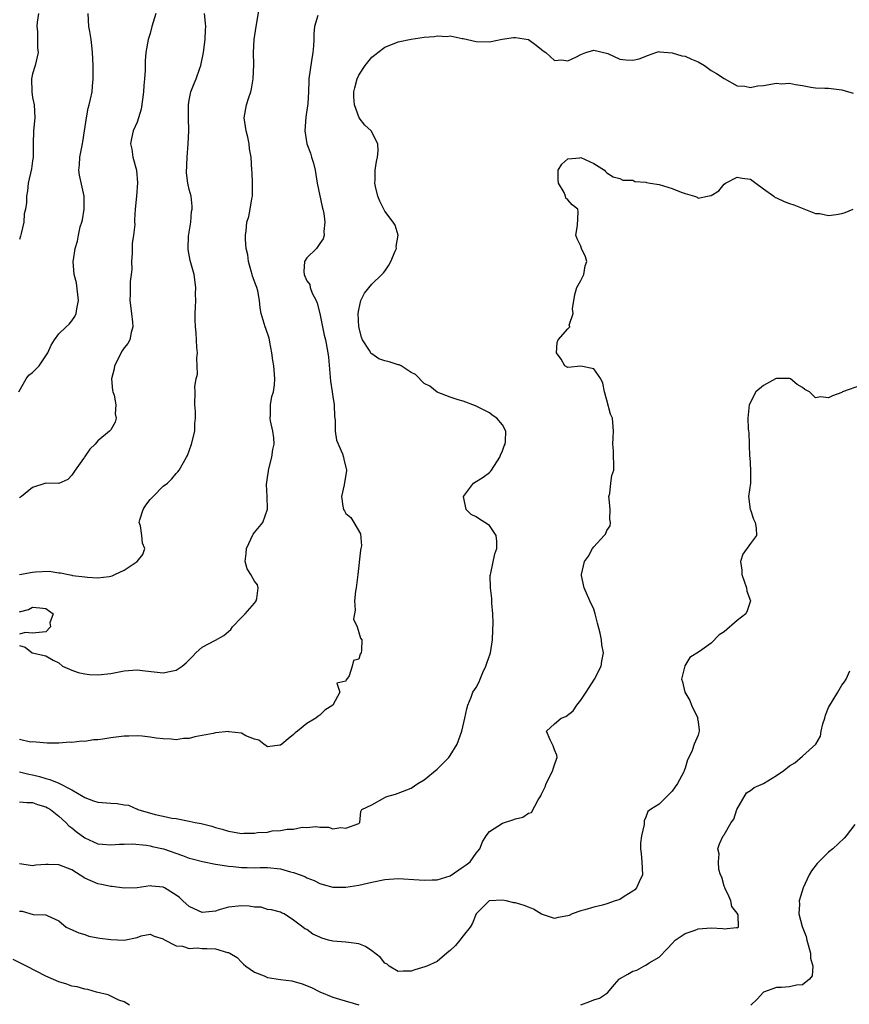
# Model space of a CAD drawing. Units: inches. Extents: x 2598000 to 2601000, y 1506000 to 1509000.
# Drawn here: x 2599385 to 2599512, y 1506493 to 1506644 of the extents above; entities that cross this region are included whole.
import ezdxf

# ---------------------------------------------------------------- set-up
doc = ezdxf.new("R2010")
doc.units = ezdxf.units.IN
doc.header["$MEASUREMENT"] = 0
doc.layers.add('LD25981506_2ft', color=254, linetype='Continuous')

msp = doc.modelspace()

# ---------------------------------------------------------------- linework, layer by layer
at = {"layer": 'LD25981506_2ft'}
for points, elevation in [([(2599385, 1506548.16), (2599385.87, 1506547.87), (2599386.91, 1506547), (2599389, 1506546.56), (2599390.12, 1506545.88), (2599391, 1506545.47), (2599391.57, 1506545), (2599393, 1506544.36), (2599394, 1506544), (2599395, 1506543.79), (2599395.71, 1506543.71), (2599397, 1506543.63), (2599399, 1506543.87), (2599401, 1506544.28), (2599402.36, 1506544.36), (2599403, 1506544.43), (2599404.26, 1506544.26), (2599406.06, 1506544.06), (2599407, 1506543.93), (2599408.21, 1506544.21), (2599409, 1506544.35), (2599409.92, 1506545), (2599410.51, 1506545.49), (2599411.52, 1506546.48), (2599412.03, 1506547), (2599413, 1506547.88), (2599415, 1506548.94), (2599416.32, 1506549.68), (2599417.38, 1506550.62), (2599417.63, 1506551), (2599419, 1506552.44), (2599419.59, 1506553), (2599421, 1506554.62), (2599421.17, 1506554.83), (2599421.27, 1506555), (2599421.34, 1506555.34), (2599421.56, 1506557), (2599421.44, 1506557.44), (2599421, 1506558), (2599420.43, 1506559), (2599419.89, 1506559.89), (2599419.56, 1506561), (2599419.74, 1506562.26), (2599419.77, 1506563), (2599420.82, 1506565.18), (2599421, 1506565.46), (2599422.3, 1506567), (2599422.99, 1506569.01), (2599422.93, 1506571), (2599422.82, 1506572.82), (2599423, 1506573.89), (2599423.14, 1506574.86), (2599423.14, 1506575), (2599423.65, 1506577), (2599423.8, 1506578.2), (2599424.02, 1506579), (2599423.98, 1506579.98), (2599423.8, 1506581), (2599423.44, 1506582.56), (2599423.38, 1506583), (2599423.43, 1506583.43), (2599423.45, 1506585), (2599423.68, 1506586.32), (2599423.91, 1506587), (2599424.07, 1506588.07), (2599424.14, 1506589), (2599423.97, 1506591), (2599423.82, 1506591.82), (2599423.68, 1506593), (2599423.37, 1506594.63), (2599423.29, 1506595), (2599423.23, 1506595.23), (2599422.73, 1506596.73), (2599422.62, 1506597), (2599422.03, 1506599), (2599421.88, 1506599.88), (2599421.77, 1506601), (2599421.49, 1506602.51), (2599421.35, 1506603), (2599421.24, 1506603.24), (2599420.72, 1506604.72), (2599420.65, 1506605), (2599420.5, 1506605.5), (2599420.07, 1506607), (2599419.99, 1506607.99), (2599419.74, 1506609), (2599419.63, 1506610.37), (2599419.63, 1506611), (2599419.7, 1506611.7), (2599419.85, 1506613), (2599420.14, 1506613.86), (2599420.36, 1506615), (2599420.61, 1506616.61), (2599420.69, 1506617), (2599420.67, 1506617.33), (2599420.72, 1506619), (2599420.66, 1506620.66), (2599420.58, 1506621), (2599420.47, 1506623), (2599420.23, 1506624.23), (2599420.19, 1506625), (2599419.98, 1506626.02), (2599419.71, 1506627), (2599419.44, 1506629), (2599419.79, 1506631), (2599420.13, 1506632.14), (2599420.44, 1506633), (2599420.56, 1506633.44), (2599420.81, 1506635), (2599420.89, 1506637.11), (2599420.86, 1506639), (2599420.96, 1506641), (2599421.27, 1506643), (2599421.71, 1506645.71)], 8318), ([(2599384.9, 1506587), (2599386.01, 1506589), (2599386.42, 1506589.58), (2599387, 1506590), (2599387.49, 1506590.51), (2599387.99, 1506591), (2599389.33, 1506593), (2599389.85, 1506594.15), (2599390.33, 1506595), (2599391, 1506595.88), (2599392.15, 1506597), (2599392.6, 1506597.4), (2599393, 1506597.9), (2599393.45, 1506598.55), (2599393.66, 1506599), (2599393.75, 1506599.75), (2599394.01, 1506601), (2599393.7, 1506603.7), (2599393.37, 1506605), (2599393.22, 1506607), (2599393.24, 1506607.24), (2599393.52, 1506609), (2599393.88, 1506610.12), (2599394.01, 1506611), (2599394.3, 1506612.3), (2599394.54, 1506613), (2599394.65, 1506613.35), (2599394.9, 1506615), (2599394.87, 1506617), (2599394.2, 1506620.2), (2599394.09, 1506621), (2599394.18, 1506621.82), (2599394.23, 1506623), (2599394.63, 1506625), (2599394.67, 1506625.33), (2599394.95, 1506627), (2599395.23, 1506629), (2599395.5, 1506630.5), (2599395.66, 1506631), (2599395.89, 1506631.89), (2599396.1, 1506633), (2599396.15, 1506633.85), (2599396.29, 1506635), (2599396.26, 1506637), (2599396.16, 1506639), (2599396.07, 1506640.07), (2599395.97, 1506641), (2599395.74, 1506642.26), (2599395.63, 1506643), (2599395.5, 1506645)], 8312), ([(2599385, 1506559), (2599387, 1506559.4), (2599387.45, 1506559.45), (2599389.55, 1506559.55), (2599391, 1506559.27), (2599391.28, 1506559.28), (2599392.49, 1506559), (2599393, 1506558.92), (2599393.11, 1506558.89), (2599395, 1506558.69), (2599395.4, 1506558.6), (2599397, 1506558.5), (2599398.74, 1506558.74), (2599399, 1506558.75), (2599399.19, 1506558.81), (2599399.6, 1506559), (2599401, 1506559.71), (2599403.03, 1506561), (2599403.91, 1506562.09), (2599404.21, 1506563), (2599403.82, 1506563.82), (2599403.72, 1506565), (2599403.52, 1506566.48), (2599403.34, 1506567), (2599403.42, 1506567.42), (2599403.92, 1506569), (2599404.36, 1506569.64), (2599405, 1506570.5), (2599405.25, 1506570.75), (2599405.47, 1506571), (2599407, 1506572.56), (2599407.67, 1506573), (2599408.34, 1506573.66), (2599409, 1506574.49), (2599409.26, 1506574.74), (2599409.45, 1506575), (2599410.6, 1506577), (2599410.74, 1506577.26), (2599411, 1506577.96), (2599411.37, 1506579), (2599411.85, 1506581), (2599411.86, 1506582.14), (2599411.95, 1506583), (2599411.98, 1506583.98), (2599411.86, 1506585), (2599411.9, 1506587), (2599411.85, 1506587.85), (2599412.07, 1506589), (2599412.26, 1506589.74), (2599412.18, 1506592.18), (2599412.24, 1506593), (2599412.18, 1506593.82), (2599412.06, 1506596.06), (2599411.96, 1506597), (2599411.92, 1506598.08), (2599411.91, 1506599), (2599411.97, 1506599.97), (2599411.99, 1506601), (2599411.98, 1506602.02), (2599412.02, 1506603), (2599411.74, 1506605), (2599411.13, 1506607.13), (2599410.82, 1506608.82), (2599410.81, 1506609), (2599410.89, 1506610.89), (2599411.23, 1506613), (2599411.37, 1506614.63), (2599411.45, 1506615), (2599411.45, 1506615.45), (2599411.28, 1506617), (2599411, 1506618.04), (2599410.8, 1506619), (2599410.58, 1506620.58), (2599410.66, 1506623), (2599410.85, 1506625), (2599410.92, 1506627), (2599410.86, 1506629), (2599410.88, 1506631), (2599411, 1506631.71), (2599411.26, 1506633), (2599411.74, 1506634.26), (2599412.04, 1506635), (2599412.61, 1506636.61), (2599412.76, 1506637), (2599413.2, 1506639), (2599413.46, 1506641), (2599413.49, 1506642.51), (2599413.53, 1506643), (2599413.49, 1506643.49), (2599413.32, 1506645)], 8316), ([(2599405.87, 1506645), (2599405.28, 1506643), (2599405, 1506641.95), (2599404.71, 1506641), (2599404.36, 1506639), (2599404.26, 1506637.74), (2599404.22, 1506637), (2599404.25, 1506636.25), (2599404.15, 1506635), (2599404.02, 1506633.98), (2599404, 1506633), (2599403.83, 1506631.83), (2599403.65, 1506630.35), (2599403, 1506628.35), (2599402.39, 1506627), (2599402.17, 1506625.83), (2599401.98, 1506625), (2599402.18, 1506624.18), (2599402.37, 1506623), (2599402.93, 1506621), (2599403.07, 1506619.07), (2599402.9, 1506617), (2599402.7, 1506615), (2599402.63, 1506613.37), (2599402.62, 1506613), (2599402.64, 1506612.64), (2599402.45, 1506611), (2599402.23, 1506609.77), (2599402.25, 1506609), (2599402.25, 1506608.25), (2599402.17, 1506607), (2599402.19, 1506605.81), (2599402.12, 1506605), (2599401.94, 1506603.94), (2599401.93, 1506603), (2599401.95, 1506602.05), (2599401.89, 1506601), (2599402.17, 1506599), (2599402.32, 1506597.68), (2599402.37, 1506597), (2599402.12, 1506596.12), (2599401.9, 1506595), (2599401.58, 1506594.42), (2599401, 1506593.77), (2599400.71, 1506593.29), (2599399.54, 1506591), (2599399.48, 1506590.52), (2599399.1, 1506589), (2599399.23, 1506587.23), (2599399.3, 1506587), (2599399.49, 1506586.51), (2599399.77, 1506585), (2599399.65, 1506583.65), (2599399.8, 1506583), (2599399.64, 1506582.36), (2599399, 1506581.21), (2599398.8, 1506581), (2599397, 1506579.49), (2599396.57, 1506579), (2599395.77, 1506578.23), (2599395, 1506577.12), (2599394.93, 1506577), (2599394.78, 1506576.78), (2599393.5, 1506575), (2599393, 1506574.23), (2599392.4, 1506573.6), (2599391, 1506572.97), (2599389, 1506573), (2599387, 1506572.35), (2599385.28, 1506571), (2599385.15, 1506570.85), (2599385, 1506570.75)], 8314), ([(2599387.9, 1506645), (2599387.69, 1506643.69), (2599387.64, 1506643), (2599387.76, 1506642.24), (2599387.75, 1506639.75), (2599387.85, 1506639), (2599387.67, 1506638.33), (2599387.37, 1506637), (2599387, 1506635.73), (2599386.84, 1506635), (2599386.86, 1506633), (2599387, 1506632.13), (2599387.22, 1506631), (2599387.32, 1506629), (2599387.11, 1506627), (2599387.06, 1506625), (2599387.07, 1506623), (2599387, 1506622.44), (2599386.81, 1506621.19), (2599386.33, 1506619), (2599386.2, 1506617.8), (2599386.08, 1506617), (2599386.05, 1506616.05), (2599385.91, 1506615), (2599385.69, 1506614.31), (2599385.63, 1506613), (2599385.26, 1506611.26), (2599385.12, 1506610.88), (2599385, 1506610.38)], 8310), ([(2599430.71, 1506644.71), (2599430.21, 1506643), (2599430.1, 1506641.9), (2599430.09, 1506641), (2599430.03, 1506640.03), (2599429.94, 1506639), (2599429.73, 1506637.73), (2599429.35, 1506635), (2599429.33, 1506634.67), (2599429.29, 1506633), (2599429.19, 1506631.19), (2599428.87, 1506629.13), (2599428.71, 1506627), (2599429.04, 1506625), (2599429.57, 1506623.57), (2599429.75, 1506623), (2599430.05, 1506622.05), (2599430.3, 1506621), (2599430.63, 1506619), (2599431.35, 1506615.35), (2599431.48, 1506615), (2599431.64, 1506614.36), (2599431.8, 1506613), (2599431.61, 1506611.61), (2599431.67, 1506611), (2599431.55, 1506610.45), (2599431, 1506609.73), (2599430.51, 1506609), (2599429, 1506607.54), (2599428.69, 1506607), (2599428.56, 1506605.44), (2599428.59, 1506605), (2599428.74, 1506604.74), (2599429, 1506604.05), (2599429.46, 1506603.46), (2599429.52, 1506603), (2599429.86, 1506602.14), (2599430.46, 1506601), (2599430.61, 1506600.61), (2599431.04, 1506599.04), (2599431.7, 1506595.7), (2599431.88, 1506595), (2599432.26, 1506593), (2599432.35, 1506592.35), (2599432.67, 1506588.67), (2599432.92, 1506587), (2599433, 1506586.32), (2599433.21, 1506585), (2599433.26, 1506583.26), (2599433.35, 1506582.65), (2599433.39, 1506581), (2599433.59, 1506579.59), (2599434.47, 1506577.53), (2599434.63, 1506577), (2599434.68, 1506576.68), (2599435.1, 1506575), (2599435.1, 1506574.9), (2599435, 1506574.34), (2599434.76, 1506572.76), (2599434.35, 1506571), (2599434.52, 1506569.48), (2599434.64, 1506569), (2599434.8, 1506568.8), (2599435, 1506568.35), (2599435.78, 1506567.78), (2599436.21, 1506567), (2599437.24, 1506565.24), (2599437.41, 1506563.41), (2599437.32, 1506563), (2599437.24, 1506562.76), (2599436.83, 1506559), (2599436.56, 1506557), (2599436.47, 1506556.47), (2599436.32, 1506555), (2599436.44, 1506553.56), (2599436.18, 1506552.18), (2599436.73, 1506551), (2599437, 1506550.16), (2599437.25, 1506549.25), (2599437.46, 1506549), (2599437.42, 1506547.42), (2599437.37, 1506547), (2599437.21, 1506546.79), (2599437, 1506546.04), (2599436.15, 1506545.85), (2599435.95, 1506545), (2599435.5, 1506543.5), (2599435.14, 1506543), (2599435.07, 1506542.93), (2599435, 1506542.69), (2599433.63, 1506542.37), (2599434.1, 1506541), (2599432.99, 1506539), (2599431.79, 1506538.21), (2599431, 1506537.48), (2599430.72, 1506537.28), (2599430.41, 1506537), (2599429, 1506536.18), (2599427.6, 1506535), (2599427.25, 1506534.75), (2599427, 1506534.52), (2599426.16, 1506533.84), (2599425.21, 1506533), (2599425, 1506532.87), (2599424.86, 1506532.86), (2599423, 1506532.63), (2599422.79, 1506532.79), (2599422.41, 1506533), (2599421.64, 1506533.64), (2599421, 1506533.8), (2599419.68, 1506534.32), (2599419, 1506534.73), (2599417.08, 1506534.92), (2599417, 1506534.95), (2599415, 1506534.76), (2599414.67, 1506534.67), (2599413, 1506534.34), (2599411.84, 1506534.16), (2599411, 1506533.89), (2599410.13, 1506533.87), (2599409, 1506533.7), (2599408.22, 1506533.78), (2599407, 1506533.82), (2599405.95, 1506533.95), (2599405, 1506534.12), (2599403.77, 1506534.23), (2599403, 1506534.32), (2599401.75, 1506534.25), (2599401, 1506534.25), (2599399, 1506533.99), (2599397.78, 1506533.78), (2599397, 1506533.7), (2599396.32, 1506533.68), (2599395, 1506533.45), (2599394.53, 1506533.47), (2599393, 1506533.27), (2599392.69, 1506533.31), (2599391, 1506533.2), (2599389.2, 1506533.2), (2599387, 1506533.37), (2599386.65, 1506533.35), (2599385, 1506533.73)], 8320), ([(2599385, 1506528.8), (2599386.43, 1506528.43), (2599387, 1506528.33), (2599388.05, 1506528.05), (2599389, 1506527.77), (2599389.62, 1506527.62), (2599391.03, 1506527.03), (2599393, 1506526.02), (2599394.74, 1506525), (2599395, 1506524.83), (2599396.35, 1506524.35), (2599397, 1506524.14), (2599399, 1506523.97), (2599399.94, 1506523.94), (2599401, 1506523.75), (2599401.67, 1506523.67), (2599403, 1506523.06), (2599403.05, 1506523.05), (2599403.14, 1506523), (2599405.77, 1506522.23), (2599407, 1506522.01), (2599408.32, 1506521.68), (2599409, 1506521.62), (2599410.74, 1506521.26), (2599411, 1506521.24), (2599411.92, 1506521), (2599412.85, 1506520.85), (2599414.45, 1506520.45), (2599415, 1506520.27), (2599416.02, 1506520.01), (2599417, 1506519.68), (2599417.61, 1506519.61), (2599419, 1506519.35), (2599419.38, 1506519.38), (2599421, 1506519.37), (2599421.46, 1506519.46), (2599423, 1506519.56), (2599423.73, 1506519.73), (2599425, 1506519.78), (2599426.02, 1506520.02), (2599427, 1506520.02), (2599428.32, 1506520.32), (2599429, 1506520.27), (2599430.42, 1506520.42), (2599431, 1506520.28), (2599432.32, 1506520.32), (2599433, 1506520.07), (2599434.23, 1506520.23), (2599435, 1506520.13), (2599437, 1506520.88), (2599437.15, 1506521), (2599437.31, 1506522.69), (2599437.45, 1506523), (2599439, 1506523.74), (2599441, 1506524.86), (2599441.28, 1506525), (2599442.62, 1506525.38), (2599443, 1506525.51), (2599445, 1506526.26), (2599446.01, 1506527), (2599447, 1506527.56), (2599449, 1506529.2), (2599450.79, 1506531), (2599451, 1506531.29), (2599452.06, 1506533), (2599452.77, 1506535), (2599453.26, 1506537), (2599453.55, 1506538.45), (2599453.71, 1506539), (2599454.22, 1506540.22), (2599454.49, 1506541), (2599455, 1506541.73), (2599455.43, 1506542.57), (2599455.57, 1506543), (2599456, 1506544), (2599456.46, 1506545), (2599456.59, 1506545.41), (2599457.13, 1506546.87), (2599457.17, 1506547), (2599457.5, 1506549), (2599457.51, 1506550.49), (2599457.56, 1506551.56), (2599457.51, 1506553), (2599457.39, 1506554.61), (2599457.39, 1506555), (2599457.36, 1506555.36), (2599457.16, 1506557), (2599457.14, 1506558.86), (2599457.15, 1506559), (2599457.21, 1506559.21), (2599457.82, 1506562.18), (2599458.12, 1506563), (2599458.12, 1506564.12), (2599458.02, 1506565), (2599457, 1506566.52), (2599456.32, 1506567), (2599455.49, 1506567.49), (2599455, 1506567.84), (2599454.23, 1506568.23), (2599453.45, 1506569), (2599453.04, 1506571), (2599454.56, 1506573), (2599456.05, 1506573.95), (2599457, 1506574.64), (2599457.18, 1506574.82), (2599457.32, 1506575), (2599458.6, 1506577), (2599458.69, 1506577.31), (2599459, 1506577.98), (2599459.27, 1506578.73), (2599459.42, 1506579), (2599459.47, 1506579.47), (2599459.52, 1506581), (2599459, 1506581.98), (2599458.13, 1506583), (2599457.42, 1506583.42), (2599457, 1506583.8), (2599454.89, 1506584.89), (2599453, 1506585.59), (2599452.23, 1506585.77), (2599451, 1506586.19), (2599449, 1506586.95), (2599447.86, 1506587.86), (2599447, 1506588.31), (2599445.69, 1506589.69), (2599445, 1506590), (2599443.47, 1506591), (2599443.16, 1506591.16), (2599443, 1506591.16), (2599441.63, 1506591.63), (2599441, 1506591.77), (2599440.07, 1506592.07), (2599439, 1506592.82), (2599438.88, 1506592.88), (2599438.63, 1506593.37), (2599437.55, 1506595), (2599437.41, 1506595.41), (2599437.01, 1506597), (2599436.89, 1506599), (2599437, 1506599.6), (2599437.32, 1506601), (2599437.84, 1506602.16), (2599439, 1506603.5), (2599440.54, 1506605), (2599440.76, 1506605.24), (2599441, 1506605.52), (2599441.58, 1506606.42), (2599441.89, 1506607), (2599442.57, 1506608.57), (2599442.74, 1506609), (2599442.73, 1506609.27), (2599443, 1506611), (2599442.54, 1506612.54), (2599442.27, 1506613), (2599441, 1506614.69), (2599440.8, 1506615), (2599440.22, 1506616.22), (2599439.88, 1506617), (2599439.54, 1506618.46), (2599439.45, 1506619), (2599439.5, 1506619.5), (2599439.5, 1506621), (2599439.68, 1506622.32), (2599439.84, 1506623), (2599439.93, 1506623.93), (2599439.9, 1506625), (2599438.87, 1506627), (2599437.89, 1506627.89), (2599437.03, 1506629.03), (2599436.32, 1506631), (2599436.21, 1506632.21), (2599436.25, 1506633), (2599436.39, 1506633.61), (2599436.75, 1506635), (2599437, 1506635.52), (2599437.98, 1506637), (2599439, 1506638.32), (2599439.4, 1506638.6), (2599439.91, 1506639), (2599441, 1506639.82), (2599442.41, 1506640.41), (2599443, 1506640.63), (2599445, 1506641.07), (2599447, 1506641.37), (2599448.52, 1506641.48), (2599449, 1506641.56), (2599450.52, 1506641.48), (2599451, 1506641.56), (2599452.83, 1506641.17), (2599453, 1506641.16), (2599453.64, 1506641), (2599455, 1506640.7), (2599457, 1506640.66), (2599458.94, 1506641.06), (2599460.7, 1506641.3), (2599461, 1506641.33), (2599463, 1506641), (2599464.16, 1506640.16), (2599465.27, 1506639.27), (2599465.66, 1506639), (2599467, 1506637.78), (2599468.11, 1506637.89), (2599469, 1506637.74), (2599470.37, 1506638.37), (2599471, 1506638.7), (2599471.8, 1506639), (2599473, 1506639.39), (2599475.15, 1506638.85), (2599477, 1506637.99), (2599477.89, 1506637.89), (2599479, 1506637.83), (2599479.94, 1506638.06), (2599481.37, 1506638.63), (2599482.49, 1506639), (2599483, 1506639.18), (2599483.12, 1506639.12), (2599485, 1506638.99), (2599486.51, 1506638.51), (2599487, 1506638.46), (2599487.98, 1506638.02), (2599489, 1506637.58), (2599489.99, 1506637), (2599490.57, 1506636.57), (2599491, 1506636.27), (2599491.81, 1506635.81), (2599493, 1506635.02), (2599495, 1506633.92), (2599496.15, 1506633.85), (2599497, 1506633.66), (2599498.09, 1506633.91), (2599499, 1506633.96), (2599501, 1506634.3), (2599501.76, 1506634.24), (2599503, 1506634.33), (2599503.91, 1506634.09), (2599505, 1506633.95), (2599506.29, 1506633.71), (2599507, 1506633.62), (2599508.43, 1506633.57), (2599509, 1506633.56), (2599511, 1506633.29), (2599512.77, 1506632.77)], 8322), ([(2599385, 1506524.19), (2599386.09, 1506524.1), (2599387, 1506524.07), (2599387.76, 1506523.76), (2599389, 1506523.43), (2599389.26, 1506523.26), (2599389.74, 1506523), (2599391, 1506522.01), (2599392.1, 1506521), (2599392.52, 1506520.52), (2599393, 1506520.2), (2599393.65, 1506519.65), (2599395, 1506518.67), (2599397, 1506517.77), (2599397.71, 1506517.71), (2599399, 1506517.58), (2599400.31, 1506517.69), (2599401, 1506517.69), (2599402.26, 1506517.74), (2599404.46, 1506517.54), (2599405, 1506517.44), (2599405.34, 1506517.34), (2599407.06, 1506517), (2599409.98, 1506515.98), (2599411, 1506515.57), (2599411.44, 1506515.44), (2599413.02, 1506515.02), (2599415, 1506514.64), (2599415.4, 1506514.6), (2599417, 1506514.33), (2599417.73, 1506514.27), (2599419, 1506514.11), (2599419.89, 1506514.11), (2599421, 1506514.09), (2599421.87, 1506514.13), (2599423, 1506514.12), (2599425, 1506513.92), (2599426.52, 1506513.48), (2599427, 1506513.37), (2599428.02, 1506513), (2599428.73, 1506512.73), (2599429, 1506512.56), (2599430.14, 1506512.14), (2599431, 1506511.66), (2599431.51, 1506511.51), (2599433, 1506511.1), (2599435, 1506511.09), (2599437, 1506511.42), (2599439, 1506511.88), (2599441, 1506512.29), (2599443, 1506512.42), (2599446.24, 1506512.24), (2599447, 1506512.17), (2599448.24, 1506512.24), (2599449, 1506512.22), (2599451, 1506512.86), (2599453, 1506514.2), (2599453.45, 1506514.55), (2599454.07, 1506515), (2599455, 1506516.3), (2599455.54, 1506517), (2599455.96, 1506518.04), (2599456.51, 1506519), (2599457, 1506519.62), (2599459, 1506520.92), (2599460.59, 1506521.41), (2599461, 1506521.58), (2599462.15, 1506521.85), (2599463, 1506522.47), (2599463.47, 1506522.53), (2599464.5, 1506524.5), (2599464.9, 1506525.1), (2599465, 1506525.36), (2599465.54, 1506526.46), (2599465.69, 1506527), (2599466.72, 1506529), (2599466.77, 1506529.23), (2599467, 1506529.87), (2599467.27, 1506530.73), (2599467.39, 1506531), (2599467.36, 1506531.36), (2599467, 1506532.16), (2599466.78, 1506532.78), (2599466.32, 1506533.68), (2599465.75, 1506535), (2599467, 1506536.12), (2599468.02, 1506537), (2599468.72, 1506537.28), (2599469.86, 1506538.14), (2599470.38, 1506539), (2599471, 1506539.79), (2599471.85, 1506541), (2599472.27, 1506541.73), (2599473.13, 1506543), (2599474.13, 1506545), (2599474.24, 1506545.76), (2599474.47, 1506547), (2599474.23, 1506548.23), (2599474.17, 1506549), (2599473.99, 1506550.01), (2599473.55, 1506551.55), (2599473.23, 1506553), (2599473, 1506553.73), (2599472.39, 1506555), (2599471.52, 1506557), (2599471.14, 1506558.86), (2599471.13, 1506559), (2599471.59, 1506561), (2599472.18, 1506561.82), (2599472.79, 1506563), (2599473, 1506563.26), (2599474.6, 1506565), (2599474.78, 1506565.22), (2599475, 1506565.78), (2599475.53, 1506566.47), (2599475.57, 1506567), (2599475.48, 1506567.48), (2599475.53, 1506569), (2599475.36, 1506570.64), (2599475.33, 1506571), (2599475.46, 1506571.46), (2599475.63, 1506573), (2599475.79, 1506574.21), (2599476.1, 1506575), (2599476.1, 1506576.1), (2599476.04, 1506577), (2599476, 1506578), (2599475.91, 1506579), (2599475.99, 1506579.99), (2599476.04, 1506581), (2599475.87, 1506583), (2599475.57, 1506583.57), (2599475, 1506585.72), (2599474.62, 1506587), (2599474.37, 1506588.36), (2599474.06, 1506589), (2599473, 1506590.55), (2599471, 1506590.96), (2599469, 1506590.72), (2599468.57, 1506591), (2599468.02, 1506592.02), (2599467.29, 1506593), (2599467.41, 1506594.59), (2599467.55, 1506595), (2599469, 1506596.66), (2599469.35, 1506597), (2599469.23, 1506597.23), (2599469.86, 1506599), (2599469.75, 1506599.75), (2599470.08, 1506601.92), (2599470.41, 1506603), (2599471, 1506604.08), (2599471.48, 1506605), (2599471.69, 1506606.31), (2599471.94, 1506607), (2599471.71, 1506607.71), (2599471.13, 1506609), (2599471, 1506609.35), (2599470.45, 1506610.45), (2599470.23, 1506611), (2599470.5, 1506612.5), (2599470.6, 1506614.6), (2599470.56, 1506615), (2599469.67, 1506615.67), (2599469, 1506616.42), (2599468.7, 1506616.7), (2599468.65, 1506617), (2599468.44, 1506617.56), (2599467.59, 1506619), (2599467.55, 1506619.55), (2599467.55, 1506621), (2599468.1, 1506621.9), (2599469, 1506622.7), (2599470.89, 1506622.89), (2599471, 1506622.92), (2599473, 1506621.99), (2599474.67, 1506621), (2599474.79, 1506620.79), (2599475, 1506620.56), (2599475.98, 1506619.98), (2599477, 1506619.7), (2599477.45, 1506619.45), (2599479, 1506619.43), (2599479.27, 1506619.27), (2599481, 1506619.15), (2599481.1, 1506619.1), (2599481.62, 1506619), (2599483, 1506618.78), (2599485, 1506618.2), (2599486.4, 1506617.6), (2599487, 1506617.41), (2599488.42, 1506617), (2599488.83, 1506616.83), (2599489, 1506616.67), (2599490.41, 1506617), (2599490.92, 1506617.08), (2599491, 1506617.12), (2599492.16, 1506617.84), (2599493, 1506618.83), (2599493.2, 1506619), (2599495, 1506619.92), (2599495.77, 1506619.77), (2599497, 1506619.62), (2599497.86, 1506619), (2599499, 1506618.14), (2599500.62, 1506617), (2599500.81, 1506616.81), (2599501, 1506616.74), (2599502.18, 1506616.18), (2599503, 1506615.86), (2599503.68, 1506615.68), (2599507, 1506614.37), (2599507.67, 1506614.33), (2599509, 1506614.05), (2599510.17, 1506614.17), (2599511, 1506614.35), (2599511.51, 1506614.49), (2599512.77, 1506615)], 8324), ([(2599514.03, 1506588.03), (2599511.13, 1506587), (2599511, 1506586.92), (2599509.59, 1506586.41), (2599509, 1506586.1), (2599507.76, 1506586.24), (2599507, 1506586.11), (2599506.04, 1506587), (2599505.35, 1506587.35), (2599505, 1506587.67), (2599504.16, 1506588.16), (2599503.14, 1506589), (2599503, 1506589.07), (2599501, 1506589.06), (2599500.85, 1506589), (2599499, 1506587.98), (2599497.86, 1506587), (2599497.54, 1506586.46), (2599497, 1506585.38), (2599496.83, 1506585), (2599496.61, 1506583), (2599496.67, 1506581.33), (2599496.73, 1506581), (2599496.79, 1506580.79), (2599496.89, 1506577.11), (2599496.9, 1506577), (2599497.01, 1506574.99), (2599497, 1506573), (2599496.73, 1506571), (2599496.96, 1506569), (2599497, 1506568.92), (2599497.48, 1506567.48), (2599497.74, 1506567), (2599497.9, 1506566.1), (2599497.93, 1506565), (2599497, 1506563.75), (2599495.86, 1506562.14), (2599495.48, 1506561), (2599495.68, 1506559.68), (2599495.69, 1506559), (2599496.4, 1506557), (2599496.47, 1506556.47), (2599497, 1506555), (2599496.53, 1506553.47), (2599496.29, 1506553), (2599495, 1506551.98), (2599493, 1506550.24), (2599492.23, 1506549.77), (2599491, 1506548.48), (2599489.22, 1506547.22), (2599487.71, 1506546.29), (2599486.95, 1506545.05), (2599486.44, 1506543), (2599486.59, 1506542.59), (2599486.95, 1506541), (2599487.71, 1506539.71), (2599487.97, 1506539), (2599488.93, 1506537), (2599488.92, 1506536.92), (2599489, 1506536.45), (2599489.15, 1506535.15), (2599489.18, 1506535), (2599489, 1506534.41), (2599488.39, 1506533), (2599488.07, 1506532.07), (2599487.58, 1506531), (2599487.38, 1506530.62), (2599487, 1506529.36), (2599486.9, 1506529.1), (2599486.88, 1506529), (2599486.78, 1506528.78), (2599485.83, 1506527), (2599485, 1506525.81), (2599483, 1506523.81), (2599481.67, 1506523), (2599481.29, 1506522.71), (2599481, 1506521.83), (2599480.74, 1506521.26), (2599480.72, 1506520.72), (2599480.32, 1506519), (2599480.14, 1506517.86), (2599480.15, 1506517), (2599480.28, 1506516.28), (2599480.38, 1506515), (2599480.47, 1506513), (2599479.95, 1506511.95), (2599479.55, 1506511), (2599479.29, 1506510.71), (2599479, 1506510.48), (2599477.68, 1506509.68), (2599477, 1506509.24), (2599476.82, 1506509.18), (2599476.28, 1506509), (2599475, 1506508.53), (2599474.36, 1506508.36), (2599473, 1506508.05), (2599471.65, 1506507.65), (2599471, 1506507.49), (2599469.68, 1506507), (2599469.22, 1506506.78), (2599469, 1506506.7), (2599467.55, 1506506.45), (2599467, 1506506.3), (2599465, 1506506.96), (2599463.74, 1506507.74), (2599463, 1506508.02), (2599462.32, 1506508.32), (2599461, 1506508.69), (2599460.73, 1506508.73), (2599459.56, 1506509), (2599459, 1506509.1), (2599457, 1506509.03), (2599456.95, 1506509), (2599455, 1506507.02), (2599454.41, 1506505.59), (2599454.04, 1506505), (2599453, 1506503.64), (2599452.45, 1506503), (2599451.83, 1506502.17), (2599451, 1506501.38), (2599450.77, 1506501.23), (2599450.5, 1506501), (2599449, 1506499.71), (2599447.41, 1506499), (2599447.12, 1506498.88), (2599445.57, 1506498.43), (2599445, 1506498.24), (2599443.77, 1506498.23), (2599443, 1506498.19), (2599441.66, 1506499), (2599441.31, 1506499.31), (2599441, 1506499.48), (2599440.32, 1506500.32), (2599439, 1506501.36), (2599438.02, 1506502.02), (2599437, 1506502.4), (2599435.39, 1506502.61), (2599435, 1506502.68), (2599433, 1506502.82), (2599432.33, 1506503), (2599431.31, 1506503.31), (2599431, 1506503.43), (2599429.92, 1506503.92), (2599429, 1506504.61), (2599428.72, 1506504.72), (2599428.39, 1506505), (2599427, 1506506.03), (2599425.53, 1506507), (2599425.16, 1506507.16), (2599425, 1506507.26), (2599423.63, 1506507.63), (2599423, 1506507.71), (2599422.02, 1506508.02), (2599421, 1506508.02), (2599420.18, 1506508.18), (2599419, 1506508.23), (2599417, 1506508.05), (2599415.61, 1506507.61), (2599415, 1506507.45), (2599413, 1506507.21), (2599411.77, 1506507.77), (2599411, 1506508.14), (2599410.04, 1506509), (2599409.52, 1506509.52), (2599409, 1506509.9), (2599407.23, 1506511), (2599407, 1506511.12), (2599405.28, 1506511.28), (2599405, 1506511.32), (2599403.01, 1506511.01), (2599401, 1506510.94), (2599399.2, 1506511.2), (2599399, 1506511.19), (2599397.54, 1506511.54), (2599397, 1506511.6), (2599395, 1506512.49), (2599393, 1506513.75), (2599391, 1506514.52), (2599389.4, 1506514.6), (2599389, 1506514.6), (2599387.51, 1506514.49), (2599387, 1506514.4), (2599385.35, 1506514.65), (2599385, 1506514.67)], 8326), ([(2599385, 1506553.32), (2599386.36, 1506553.64), (2599387, 1506554.02), (2599388.08, 1506553.92), (2599389, 1506553.82), (2599390.14, 1506553), (2599389.63, 1506551.63), (2599389.75, 1506551), (2599389, 1506550.26), (2599387, 1506550.05), (2599385.84, 1506550.16), (2599385, 1506549.87)], 8318), ([(2599471, 1506493.1), (2599472.42, 1506493.58), (2599473, 1506493.84), (2599473.89, 1506494.11), (2599475.11, 1506494.89), (2599476.19, 1506496.19), (2599476.89, 1506497), (2599476.95, 1506497.05), (2599478.23, 1506497.77), (2599479, 1506498.23), (2599479.61, 1506498.39), (2599480.69, 1506499), (2599481, 1506499.16), (2599481.5, 1506499.5), (2599483, 1506500.37), (2599484.31, 1506501.69), (2599485, 1506502.45), (2599485.46, 1506503), (2599487, 1506504.02), (2599488.52, 1506504.52), (2599489, 1506504.74), (2599491, 1506504.9), (2599492.77, 1506504.77), (2599493, 1506504.74), (2599494.9, 1506504.91), (2599495, 1506504.88), (2599495.17, 1506505), (2599495.12, 1506506.88), (2599495, 1506507.12), (2599494.15, 1506508.15), (2599494.03, 1506509), (2599493.72, 1506509.72), (2599493.08, 1506511), (2599493.07, 1506511.07), (2599493, 1506511.25), (2599492.62, 1506512.62), (2599492.43, 1506513), (2599492.18, 1506513.82), (2599492.11, 1506515), (2599492.21, 1506516.21), (2599492.01, 1506517), (2599492.27, 1506517.73), (2599492.85, 1506519), (2599493, 1506519.15), (2599494.08, 1506521), (2599494.46, 1506521.54), (2599494.95, 1506523), (2599496.43, 1506525.57), (2599497, 1506525.94), (2599497.6, 1506526.4), (2599499, 1506527), (2599501, 1506528.21), (2599502.15, 1506529), (2599503, 1506529.7), (2599503.84, 1506530.16), (2599505, 1506531.18), (2599507.02, 1506533), (2599507.77, 1506534.23), (2599507.85, 1506535), (2599508.12, 1506536.12), (2599508.4, 1506537), (2599508.53, 1506537.47), (2599509, 1506538.62), (2599509.12, 1506538.88), (2599509.56, 1506539.56), (2599510.42, 1506541), (2599511, 1506542.06), (2599511.42, 1506542.58), (2599511.66, 1506543), (2599512.25, 1506544.25)], 8328), ([(2599513, 1506520.72), (2599511.68, 1506519), (2599511.4, 1506518.6), (2599509.64, 1506517), (2599509, 1506516.47), (2599507.51, 1506515), (2599507.24, 1506514.76), (2599506.37, 1506513.63), (2599506.03, 1506513), (2599505.08, 1506511), (2599504.5, 1506509), (2599504.51, 1506508.51), (2599504.45, 1506507), (2599504.93, 1506505.07), (2599505.54, 1506503.54), (2599505.66, 1506503), (2599506.24, 1506501), (2599506.23, 1506500.22), (2599506.56, 1506499), (2599506.48, 1506497.52), (2599506.07, 1506497), (2599505, 1506496.16), (2599504.08, 1506496.08), (2599503, 1506495.86), (2599501.75, 1506495.75), (2599501, 1506495.74), (2599499, 1506495.01), (2599498.04, 1506493.96), (2599497.06, 1506493)], 8330), ([(2599385, 1506507.43), (2599385.41, 1506507.41), (2599387.09, 1506506.91), (2599389, 1506506.87), (2599389.31, 1506506.69), (2599391, 1506505.95), (2599392.11, 1506505), (2599394.09, 1506504.09), (2599395, 1506503.83), (2599395.6, 1506503.6), (2599397, 1506503.35), (2599397.29, 1506503.29), (2599399, 1506503.07), (2599401, 1506503.01), (2599403, 1506503.41), (2599403.64, 1506503.64), (2599405, 1506503.9), (2599405.62, 1506503.62), (2599407, 1506503.21), (2599407.1, 1506503.1), (2599409, 1506502.14), (2599409.95, 1506502.05), (2599411, 1506501.69), (2599412.21, 1506501.79), (2599413, 1506501.71), (2599413.71, 1506501.71), (2599415, 1506501.67), (2599416.88, 1506501.12), (2599417, 1506501.11), (2599417.21, 1506501), (2599418.32, 1506500.32), (2599419, 1506499.59), (2599419.33, 1506499.33), (2599419.67, 1506499), (2599421, 1506498.07), (2599422.47, 1506497.53), (2599423, 1506497.29), (2599425, 1506496.98), (2599426.73, 1506496.73), (2599428.3, 1506496.3), (2599429.73, 1506495.73), (2599431, 1506495.09), (2599433, 1506494.24), (2599434.04, 1506493.96), (2599437, 1506493.06)], 8328), ([(2599401.83, 1506493), (2599401, 1506493.55), (2599400.23, 1506493.77), (2599398.59, 1506494.59), (2599396.81, 1506495), (2599395.45, 1506495.45), (2599395, 1506495.48), (2599393.83, 1506495.83), (2599393, 1506495.95), (2599392.22, 1506496.22), (2599391, 1506496.58), (2599389, 1506497.45), (2599386.04, 1506499), (2599384.02, 1506500.02)], 8330)]:
    msp.add_lwpolyline(points, dxfattribs=dict(at, elevation=elevation))

doc.saveas('drawing.dxf')
